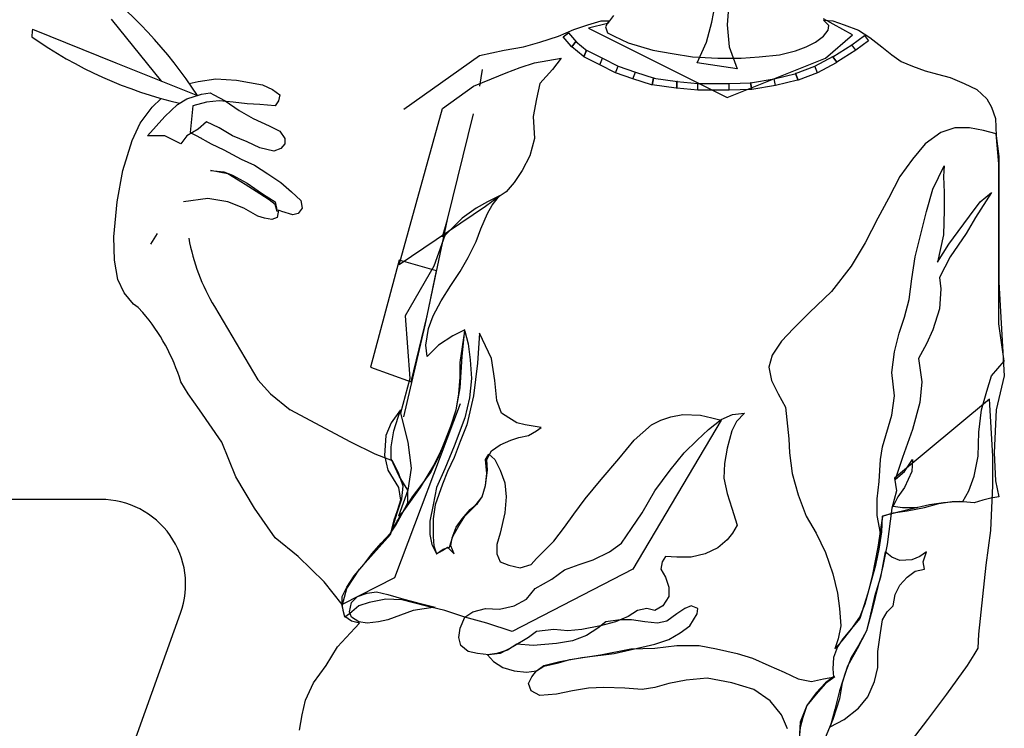
# Model space of a CAD drawing. Units: inches. Extents: x 129839 to 130389, y 56022 to 56434.
# Drawn here: x 130290 to 130348, y 56224 to 56266 of the extents above; entities that cross this region are included whole.
import ezdxf

# ---------------------------------------------------------------- set-up
doc = ezdxf.new("R2010")
doc.units = ezdxf.units.IN
doc.header["$MEASUREMENT"] = 0
doc.layers.get('0').update_dxf_attribs({"color": 2})
doc.layers.add('P2', color=2, linetype='Continuous')
doc.layers.add('PERSONAS', color=1, linetype='Continuous')

msp = doc.modelspace()

# ---------------------------------------------------------------- linework, layer by layer
at = {"color": 1}
for p, q in [((130300.368, 56261.405), (130300.874, 56261.489)), ((130300.874, 56261.489), (130301.077, 56261.365))]:
    msp.add_line(p, q, dxfattribs=at)
for centre, radius, start, end in [((130277.997, 56247.059), 26.322, 32.81918, 53.47693), ((130293.819, 56264.786), 3.434, 172.47513, 179.92401), ((130304.644, 56284.879), 24.635, 234.63085, 256.92726), ((130311.465, 56255.076), 12.048, 190.26654, 210.80676), ((130287.982, 56241.019), 11.689, 17.2071, 40.24517)]:
    msp.add_arc(centre, radius, start, end, dxfattribs=at)
at = {"layer": 'P2', "color": 21, "ltscale": 0.1}
for p, q in [((130294.424, 56237.56), (130288.95, 56237.56)), ((130286.556, 56195.765), (130299.131, 56230.873))]:
    msp.add_line(p, q, dxfattribs=at)
msp.add_arc((130294.424, 56232.56), 5, 340.29286, 90, dxfattribs=at)
at = {"layer": 'PERSONAS'}
for p, q in [((130331.389, 56267.034), (130331.27, 56265.499)), ((130330.365, 56265.656), (130330.562, 56266.68)), ((130298.028, 56262.167), (130295.059, 56265.82)), ((130323.082, 56265.499), (130323.87, 56265.735)), ((130324.224, 56265.577), (130323.122, 56265.302)), ((130323.87, 56265.735), (130324.303, 56265.735)), ((130324.303, 56265.735), (130324.106, 56265.38)), ((130324.578, 56266.05), (130324.224, 56265.577)), ((130330.05, 56264.475), (130330.365, 56265.656)), ((130338.632, 56264.908), (130336.939, 56265.853)), ((130337.254, 56265.459), (130336.939, 56265.774)), ((130336.939, 56265.774), (130337.49, 56265.735)), ((130337.49, 56265.735), (130338.159, 56265.499)), ((130290.414, 56265.236), (130295.33, 56263.255)), ((130321.35, 56264.829), (130322.256, 56265.223)), ((130321.626, 56264.79), (130321.941, 56265.026)), ((130321.941, 56265.026), (130322.413, 56264.475)), ((130322.256, 56265.223), (130323.082, 56265.499)), ((130323.122, 56265.302), (130331.27, 56261.208)), ((130324.106, 56265.38), (130324.224, 56265.026)), ((130324.224, 56265.026), (130324.618, 56264.829)), ((130331.27, 56265.499), (130331.389, 56264.199)), ((130336.939, 56264.829), (130337.215, 56265.184)), ((130337.215, 56265.184), (130337.254, 56265.459)), ((130338.159, 56265.499), (130338.986, 56265.184)), ((130338.986, 56265.184), (130339.655, 56264.751)), ((130319.303, 56264.199), (130320.248, 56264.475)), ((130320.248, 56264.475), (130321.35, 56264.829)), ((130322.098, 56264.239), (130321.626, 56264.79)), ((130322.374, 56264.514), (130322.138, 56264.199)), ((130322.138, 56264.199), (130322.374, 56264.514)), ((130322.413, 56264.475), (130322.374, 56264.514)), ((130322.374, 56264.514), (130323.043, 56263.963)), ((130324.618, 56264.829), (130325.444, 56264.436)), ((130325.444, 56264.436), (130326.901, 56264.003)), ((130329.499, 56263.255), (130330.05, 56264.475)), ((130335.916, 56264.199), (130336.467, 56264.475)), ((130336.467, 56264.475), (130336.939, 56264.829)), ((130337.057, 56263.53), (130338.632, 56264.908)), ((130338.592, 56264.318), (130339.34, 56264.869)), ((130339.577, 56264.554), (130338.829, 56264.003)), ((130339.34, 56264.869), (130339.458, 56264.711)), ((130339.458, 56264.711), (130339.577, 56264.554)), ((130339.655, 56264.751), (130340.364, 56264.199)), ((130316.705, 56263.688), (130318.162, 56264.003)), ((130318.162, 56264.003), (130319.303, 56264.199)), ((130322.138, 56264.199), (130322.098, 56264.239)), ((130322.098, 56264.199), (130322.098, 56264.239)), ((130322.098, 56264.239), (130322.138, 56264.199)), ((130322.138, 56264.199), (130322.098, 56264.199)), ((130322.807, 56263.648), (130322.138, 56264.199)), ((130322.846, 56263.609), (130323.004, 56264.003)), ((130323.004, 56264.003), (130322.846, 56263.609)), ((130323.004, 56264.003), (130323.948, 56263.53)), ((130323.043, 56263.963), (130323.004, 56264.003)), ((130326.901, 56264.003), (130328.042, 56263.806)), ((130331.389, 56264.199), (130331.861, 56262.9)), ((130334.341, 56263.727), (130335.286, 56263.963)), ((130335.286, 56263.963), (130335.916, 56264.199)), ((130337.49, 56263.609), (130338.592, 56264.318)), ((130338.829, 56264.003), (130337.726, 56263.294)), ((130338.829, 56264.003), (130338.592, 56264.318)), ((130340.364, 56264.199), (130340.954, 56263.727)), ((130295.33, 56263.255), (130300.118, 56261.325)), ((130312.257, 56260.538), (130316.705, 56263.688)), ((130319.106, 56262.979), (130319.933, 56263.255)), ((130319.933, 56263.255), (130321.508, 56263.53)), ((130321.508, 56263.53), (130320.996, 56262.861)), ((130322.846, 56263.609), (130322.807, 56263.648)), ((130322.846, 56263.609), (130322.807, 56263.648)), ((130323.791, 56263.137), (130322.846, 56263.609)), ((130323.791, 56263.137), (130323.948, 56263.53)), ((130323.948, 56263.53), (130324.854, 56263.058)), ((130328.042, 56263.806), (130329.223, 56263.609)), ((130329.223, 56263.609), (130330.719, 56263.53)), ((130331.861, 56262.9), (130329.499, 56263.255)), ((130330.719, 56263.53), (130332.097, 56263.53)), ((130331.27, 56261.208), (130337.057, 56263.53)), ((130332.097, 56263.53), (130333.16, 56263.609)), ((130333.16, 56263.609), (130334.341, 56263.727)), ((130336.427, 56263.058), (130337.53, 56263.648)), ((130337.687, 56263.255), (130336.585, 56262.664)), ((130337.53, 56263.648), (130337.49, 56263.609)), ((130337.49, 56263.609), (130337.726, 56263.294)), ((130337.726, 56263.294), (130337.49, 56263.609)), ((130337.726, 56263.294), (130337.687, 56263.255)), ((130340.954, 56263.727), (130341.505, 56263.333)), ((130341.505, 56263.333), (130342.175, 56263.058)), ((130316.863, 56262.861), (130316.705, 56261.877)), ((130317.414, 56262.31), (130318.28, 56262.664)), ((130318.28, 56262.664), (130319.106, 56262.979)), ((130320.996, 56262.861), (130320.248, 56262.034)), ((130324.696, 56262.664), (130323.791, 56263.137)), ((130324.696, 56262.664), (130324.854, 56263.058)), ((130325.72, 56262.31), (130324.696, 56262.664)), ((130324.854, 56263.058), (130325.877, 56262.704)), ((130325.72, 56262.31), (130325.877, 56262.704)), ((130325.877, 56262.704), (130326.98, 56262.349)), ((130335.286, 56262.625), (130336.427, 56263.058)), ((130336.585, 56262.664), (130335.443, 56262.231)), ((130336.585, 56262.664), (130336.427, 56263.058)), ((130342.175, 56263.058), (130342.923, 56262.782)), ((130342.923, 56262.782), (130343.631, 56262.585)), ((130299.633, 56262.049), (130300.172, 56262.152)), ((130300.172, 56262.152), (130301.195, 56262.31)), ((130301.195, 56262.31), (130302.415, 56262.231)), ((130302.415, 56262.231), (130303.951, 56261.956)), ((130316.351, 56261.877), (130317.414, 56262.31)), ((130326.822, 56261.956), (130325.72, 56262.31)), ((130326.861, 56261.956), (130326.94, 56262.349)), ((130326.94, 56262.349), (130326.861, 56261.956)), ((130326.94, 56262.349), (130328.357, 56262.152)), ((130326.98, 56262.349), (130326.94, 56262.349)), ((130328.318, 56261.759), (130328.318, 56262.152)), ((130328.318, 56262.152), (130329.538, 56262.034)), ((130328.357, 56262.152), (130328.318, 56262.152)), ((130328.318, 56262.152), (130328.318, 56261.759)), ((130331.389, 56262.034), (130332.688, 56262.074)), ((130332.648, 56262.074), (130334.026, 56262.31)), ((130332.727, 56261.68), (130332.648, 56262.074)), ((130332.688, 56262.074), (130332.648, 56262.074)), ((130332.648, 56262.074), (130332.727, 56261.68)), ((130334.026, 56262.31), (130335.325, 56262.625)), ((130334.105, 56261.916), (130334.026, 56262.31)), ((130335.404, 56262.231), (130334.105, 56261.916)), ((130335.443, 56262.231), (130335.286, 56262.625)), ((130335.325, 56262.625), (130335.286, 56262.625)), ((130335.286, 56262.625), (130335.443, 56262.231)), ((130335.443, 56262.231), (130335.404, 56262.231)), ((130343.631, 56262.585), (130344.379, 56262.389)), ((130344.379, 56262.389), (130345.206, 56262.034)), ((130298.841, 56261.839), (130298.848, 56261.831)), ((130298.848, 56261.831), (130298.855, 56261.834)), ((130303.951, 56261.956), (130304.541, 56261.68)), ((130304.541, 56261.68), (130304.974, 56261.365)), ((130314.54, 56260.578), (130316.351, 56261.877)), ((130320.248, 56262.034), (130320.051, 56261.129)), ((130326.861, 56261.956), (130326.822, 56261.956)), ((130328.279, 56261.759), (130326.861, 56261.956)), ((130328.318, 56261.759), (130328.279, 56261.759)), ((130329.538, 56261.641), (130328.318, 56261.759)), ((130329.538, 56261.641), (130329.538, 56262.034)), ((130329.538, 56262.034), (130331.389, 56262.034)), ((130331.389, 56261.641), (130329.538, 56261.641)), ((130331.389, 56261.641), (130331.389, 56262.034)), ((130332.688, 56261.68), (130331.389, 56261.641)), ((130332.727, 56261.68), (130332.688, 56261.68)), ((130334.105, 56261.916), (130332.727, 56261.68)), ((130345.206, 56262.034), (130345.954, 56261.68)), ((130345.954, 56261.68), (130346.544, 56261.129)), ((130297.455, 56260.657), (130297.984, 56261.162)), ((130298.951, 56260.814), (130299.502, 56261.129)), ((130299.502, 56261.129), (130300.368, 56261.405)), ((130300.644, 56260.932), (130299.857, 56260.735)), ((130301.392, 56261.011), (130300.644, 56260.932)), ((130301.077, 56261.365), (130301.746, 56261.011)), ((130302.219, 56260.932), (130301.392, 56261.011)), ((130301.746, 56261.011), (130302.573, 56260.46)), ((130303.045, 56260.853), (130302.219, 56260.932)), ((130304.895, 56261.011), (130304.699, 56260.735)), ((130304.974, 56261.365), (130304.895, 56261.011)), ((130320.051, 56261.129), (130319.854, 56260.105)), ((130346.544, 56261.129), (130346.82, 56260.657)), ((130296.747, 56259.712), (130297.455, 56260.657)), ((130298.203, 56260.105), (130298.951, 56260.814)), ((130299.857, 56260.735), (130299.699, 56259.161)), ((130302.573, 56260.46), (130303.4, 56259.987)), ((130303.793, 56260.814), (130303.045, 56260.853)), ((130304.699, 56260.735), (130303.793, 56260.814)), ((130311.981, 56251.366), (130314.54, 56260.578)), ((130346.82, 56260.657), (130347.056, 56259.987)), ((130297.18, 56258.964), (130298.203, 56260.105)), ((130300.644, 56259.791), (130300.172, 56259.357)), ((130301.392, 56259.436), (130300.644, 56259.791)), ((130303.4, 56259.987), (130304.344, 56259.554)), ((130314.816, 56254.043), (130316.351, 56260.263)), ((130319.854, 56260.105), (130319.933, 56258.806)), ((130347.056, 56259.987), (130347.095, 56258.964)), ((130296.274, 56258.688), (130296.747, 56259.712)), ((130300.172, 56259.357), (130299.502, 56258.964)), ((130302.179, 56258.964), (130301.392, 56259.436)), ((130304.344, 56259.554), (130304.974, 56259.239)), ((130304.974, 56259.239), (130305.25, 56258.806)), ((130344.655, 56259.436), (130343.828, 56259.161)), ((130345.521, 56259.436), (130344.655, 56259.436)), ((130346.347, 56259.279), (130345.521, 56259.436)), ((130347.095, 56259.082), (130346.347, 56259.279)), ((130295.723, 56256.917), (130296.274, 56258.688)), ((130298.203, 56258.964), (130297.18, 56258.964)), ((130299.148, 56258.491), (130298.203, 56258.964)), ((130299.502, 56258.964), (130299.148, 56258.491)), ((130299.699, 56259.161), (130300.093, 56258.964)), ((130300.093, 56258.964), (130300.92, 56258.491)), ((130300.329, 56258.846), (130300.329, 56258.806)), ((130303.045, 56258.61), (130302.179, 56258.964)), ((130303.793, 56258.255), (130303.045, 56258.61)), ((130305.25, 56258.806), (130305.25, 56258.491)), ((130319.933, 56258.806), (130319.658, 56257.783)), ((130343.828, 56259.161), (130342.923, 56258.491)), ((130347.253, 56257.31), (130347.095, 56259.082)), ((130347.095, 56258.964), (130347.253, 56257.744)), ((130300.92, 56258.491), (130301.667, 56258.137)), ((130301.667, 56258.137), (130302.691, 56257.586)), ((130304.62, 56258.058), (130303.793, 56258.255)), ((130305.014, 56258.216), (130304.62, 56258.058)), ((130305.25, 56258.491), (130305.014, 56258.216)), ((130342.923, 56258.491), (130342.175, 56257.586)), ((130302.691, 56257.586), (130303.478, 56257.232)), ((130319.658, 56257.783), (130319.225, 56256.917)), ((130342.175, 56257.586), (130341.427, 56256.563)), ((130347.253, 56257.744), (130347.253, 56255.263)), ((130295.408, 56255.067), (130295.723, 56256.917)), ((130301.904, 56256.72), (130300.88, 56256.917)), ((130300.88, 56256.917), (130301.667, 56256.838)), ((130303.478, 56257.232), (130304.266, 56256.72)), ((130319.225, 56256.917), (130318.752, 56256.208)), ((130343.356, 56255.815), (130344.025, 56257.192)), ((130344.025, 56257.192), (130343.986, 56256.563)), ((130347.253, 56255.145), (130347.253, 56257.31)), ((130301.667, 56256.838), (130302.179, 56256.641)), ((130302.927, 56256.09), (130301.904, 56256.72)), ((130302.179, 56256.641), (130303.045, 56256.169)), ((130304.266, 56256.72), (130305.014, 56256.208)), ((130341.427, 56256.563), (130340.758, 56255.263)), ((130343.986, 56256.563), (130344.025, 56255.618)), ((130303.793, 56255.539), (130302.927, 56256.09)), ((130303.045, 56256.169), (130303.951, 56255.539)), ((130305.014, 56256.208), (130305.643, 56255.657)), ((130318.752, 56256.208), (130318.28, 56255.657)), ((130343.001, 56254.516), (130343.356, 56255.815)), ((130300.723, 56255.263), (130299.306, 56255.067)), ((130301.904, 56255.067), (130300.723, 56255.263)), ((130304.344, 56255.185), (130303.793, 56255.539)), ((130303.951, 56255.539), (130304.699, 56255.067)), ((130304.699, 56254.909), (130304.344, 56255.185)), ((130305.643, 56255.657), (130306.195, 56255.145)), ((130306.195, 56255.145), (130306.273, 56254.712)), ((130317.807, 56255.342), (130317.059, 56254.791)), ((130317.886, 56255.421), (130317.178, 56255.067)), ((130317.453, 56254.87), (130317.886, 56255.421)), ((130318.28, 56255.657), (130317.807, 56255.342)), ((130340.758, 56255.263), (130340.128, 56254.122)), ((130344.025, 56255.618), (130344.025, 56254.594)), ((130346.82, 56255.618), (130345.875, 56254.161)), ((130346.151, 56255.067), (130346.82, 56255.618)), ((130347.253, 56255.263), (130347.253, 56250.343)), ((130347.253, 56252.862), (130347.253, 56255.145)), ((130295.211, 56253.02), (130295.408, 56255.067)), ((130302.848, 56254.712), (130301.904, 56255.067)), ((130303.675, 56254.24), (130302.848, 56254.712)), ((130304.699, 56255.067), (130304.817, 56254.516)), ((130304.817, 56254.516), (130304.699, 56254.909)), ((130304.895, 56254.594), (130304.817, 56254.161)), ((130305.092, 56254.516), (130304.895, 56254.594)), ((130306.273, 56254.712), (130306.037, 56254.397)), ((130317.059, 56254.791), (130311.981, 56251.366)), ((130316.508, 56254.712), (130315.682, 56254.122)), ((130317.178, 56255.067), (130316.508, 56254.712)), ((130317.178, 56254.397), (130317.453, 56254.87)), ((130344.025, 56254.594), (130343.986, 56253.138)), ((130345.521, 56254.24), (130346.151, 56255.067)), ((130304.069, 56254.122), (130303.675, 56254.24)), ((130304.502, 56254.043), (130304.069, 56254.122)), ((130304.817, 56254.161), (130304.502, 56254.043)), ((130305.722, 56254.319), (130305.092, 56254.516)), ((130306.037, 56254.397), (130305.722, 56254.319)), ((130313.517, 56247.823), (130314.816, 56254.043)), ((130314.54, 56253.02), (130314.816, 56254.043)), ((130315.682, 56254.122), (130315.13, 56253.571)), ((130316.784, 56253.492), (130317.178, 56254.397)), ((130340.128, 56254.122), (130339.38, 56252.665)), ((130342.608, 56252.941), (130343.001, 56254.516)), ((130344.852, 56253.335), (130345.521, 56254.24)), ((130345.875, 56254.161), (130345.324, 56253.216)), ((130315.13, 56253.571), (130314.658, 56253.098)), ((130316.508, 56252.744), (130316.784, 56253.492)), ((130295.251, 56251.642), (130295.211, 56253.02)), ((130297.377, 56252.587), (130297.77, 56253.216)), ((130314.658, 56253.098), (130314.028, 56251.288)), ((130342.332, 56251.839), (130342.608, 56252.941)), ((130343.986, 56253.138), (130343.631, 56251.524)), ((130344.3, 56252.587), (130344.852, 56253.335)), ((130345.324, 56253.216), (130344.379, 56251.839)), ((130347.253, 56250.343), (130347.253, 56252.862)), ((130316.036, 56251.799), (130316.508, 56252.744)), ((130339.38, 56252.665), (130338.553, 56251.288)), ((130343.631, 56251.524), (130344.3, 56252.587)), ((130315.564, 56250.973), (130316.036, 56251.799)), ((130342.135, 56250.54), (130342.332, 56251.839)), ((130344.379, 56251.839), (130343.749, 56250.618)), ((130295.448, 56250.5), (130295.251, 56251.642)), ((130311.981, 56251.642), (130310.289, 56245.343)), ((130314.186, 56251.012), (130311.981, 56251.642)), ((130314.028, 56251.288), (130312.336, 56248.374)), ((130338.553, 56251.288), (130337.411, 56249.792)), ((130295.802, 56249.713), (130295.448, 56250.5)), ((130313.635, 56248.374), (130314.186, 56251.012)), ((130315.012, 56250.146), (130315.564, 56250.973)), ((130341.978, 56249.319), (130342.135, 56250.54)), ((130343.749, 56250.618), (130343.828, 56249.949)), ((130314.461, 56249.241), (130315.012, 56250.146)), ((130343.828, 56249.949), (130343.749, 56248.768)), ((130347.253, 56247.902), (130347.253, 56250.343)), ((130347.253, 56250.343), (130347.568, 56244.832)), ((130296.353, 56249.044), (130295.802, 56249.713)), ((130337.411, 56249.792), (130336.112, 56248.571)), ((130296.629, 56248.847), (130296.353, 56249.044)), ((130296.904, 56248.571), (130296.629, 56248.847)), ((130301.116, 56248.906), (130303.675, 56244.595)), ((130313.989, 56248.374), (130314.461, 56249.241)), ((130341.702, 56248.296), (130341.978, 56249.319)), ((130343.749, 56248.768), (130343.356, 56247.548)), ((130312.336, 56248.374), (130312.611, 56244.674)), ((130312.69, 56244.477), (130313.635, 56248.374)), ((130313.713, 56247.627), (130313.989, 56248.374)), ((130336.112, 56248.571), (130335.168, 56247.627)), ((130341.387, 56247.351), (130341.702, 56248.296)), ((130312.257, 56242.43), (130313.517, 56247.823)), ((130313.556, 56246.642), (130313.713, 56247.627)), ((130335.168, 56247.627), (130334.459, 56246.879)), ((130347.568, 56245.698), (130347.253, 56247.902)), ((130315.13, 56247.194), (130314.304, 56246.642)), ((130315.839, 56247.548), (130315.13, 56247.194)), ((130315.564, 56245.619), (130315.839, 56247.469)), ((130315.682, 56245.973), (130315.839, 56247.548)), ((130315.839, 56247.469), (130316.036, 56246.721)), ((130316.705, 56247.351), (130316.587, 56245.58)), ((130317.414, 56245.855), (130316.705, 56247.351)), ((130341.112, 56246.249), (130341.387, 56247.351)), ((130343.356, 56247.548), (130343.001, 56246.721)), ((130313.635, 56245.973), (130313.556, 56246.642)), ((130314.304, 56246.642), (130313.635, 56245.973)), ((130316.036, 56246.721), (130316.154, 56245.776)), ((130334.459, 56246.879), (130333.908, 56246.052)), ((130343.001, 56246.721), (130342.529, 56245.855)), ((130315.564, 56244.123), (130315.682, 56245.973)), ((130333.908, 56246.052), (130333.711, 56245.343)), ((130340.954, 56245.028), (130341.112, 56246.249)), ((130310.289, 56245.343), (130312.69, 56244.477)), ((130315.564, 56244.753), (130315.564, 56245.619)), ((130316.154, 56245.776), (130316.233, 56244.674)), ((130316.587, 56245.58), (130316.351, 56243.651)), ((130317.611, 56244.556), (130317.414, 56245.855)), ((130333.711, 56245.343), (130333.869, 56244.556)), ((130342.529, 56245.855), (130342.726, 56244.477)), ((130346.82, 56244.832), (130347.568, 56245.698)), ((130315.485, 56243.769), (130315.564, 56244.753)), ((130341.112, 56243.651), (130340.954, 56245.028)), ((130346.544, 56243.926), (130346.82, 56244.832)), ((130347.568, 56244.832), (130347.095, 56242.824)), ((130299.581, 56243.769), (130299.148, 56244.477)), ((130303.675, 56244.595), (130304.423, 56243.769)), ((130312.611, 56244.674), (130312.06, 56242.627)), ((130316.233, 56244.674), (130316.115, 56243.533)), ((130317.729, 56243.375), (130317.611, 56244.556)), ((130333.869, 56244.556), (130334.262, 56243.769)), ((130342.726, 56244.477), (130342.608, 56243.257)), ((130300.25, 56242.824), (130299.581, 56243.769)), ((130304.423, 56243.769), (130305.565, 56242.824)), ((130315.327, 56242.824), (130315.564, 56244.123)), ((130315.327, 56242.824), (130315.485, 56243.769)), ((130316.351, 56243.651), (130315.957, 56241.958)), ((130334.262, 56243.769), (130334.695, 56242.981)), ((130340.954, 56242.509), (130341.112, 56243.651)), ((130346.229, 56242.824), (130346.544, 56243.926)), ((130315.564, 56243.178), (130311.706, 56232.943)), ((130316.115, 56243.533), (130315.839, 56242.352)), ((130318.004, 56242.627), (130317.729, 56243.375)), ((130334.695, 56242.981), (130334.892, 56241.131)), ((130346.702, 56243.454), (130341.112, 56238.809)), ((130342.608, 56243.257), (130342.175, 56241.682)), ((130346.899, 56240.108), (130346.702, 56243.454)), ((130301.549, 56240.934), (130300.25, 56242.824)), ((130309.147, 56240.934), (130305.565, 56242.824)), ((130312.06, 56242.824), (130311.509, 56242.076)), ((130311.666, 56241.604), (130312.06, 56242.824)), ((130312.06, 56242.627), (130312.493, 56240.934)), ((130314.816, 56241.21), (130315.327, 56242.824)), ((130315.012, 56241.879), (130315.327, 56242.824)), ((130318.437, 56242.352), (130318.004, 56242.627)), ((130327.373, 56242.233), (130327.964, 56242.43)), ((130327.964, 56242.43), (130328.672, 56242.548)), ((130328.672, 56242.548), (130329.696, 56242.509)), ((130329.696, 56242.509), (130330.365, 56242.352)), ((130330.916, 56242.273), (130331.585, 56242.548)), ((130331.585, 56242.548), (130332.294, 56242.627)), ((130332.294, 56242.627), (130331.822, 56242.155)), ((130340.403, 56240.659), (130340.954, 56242.509)), ((130346.072, 56241.525), (130346.229, 56242.824)), ((130347.095, 56242.824), (130346.977, 56240.305)), ((130311.509, 56242.076), (130311.194, 56241.328)), ((130314.658, 56240.974), (130315.012, 56241.879)), ((130315.839, 56242.352), (130315.209, 56240.698)), ((130315.957, 56241.958), (130315.564, 56240.974)), ((130318.91, 56242.076), (130318.437, 56242.352)), ((130319.382, 56241.958), (130318.91, 56242.076)), ((130319.854, 56241.879), (130319.382, 56241.958)), ((130320.327, 56241.8), (130319.854, 56241.879)), ((130330.916, 56242.233), (130325.72, 56233.455)), ((130325.799, 56241.052), (130326.822, 56241.958)), ((130326.822, 56241.958), (130327.373, 56242.233)), ((130330.168, 56241.682), (130330.916, 56242.273)), ((130330.365, 56242.352), (130330.916, 56242.233)), ((130331.822, 56242.155), (130331.546, 56241.604)), ((130311.194, 56241.328), (130311.115, 56240.147)), ((130311.509, 56240.659), (130311.666, 56241.604)), ((130319.028, 56241.21), (130319.579, 56241.328)), ((130319.579, 56241.328), (130320.051, 56241.604)), ((130320.051, 56241.604), (130320.327, 56241.8)), ((130329.499, 56241.052), (130330.168, 56241.682)), ((130331.546, 56241.604), (130331.27, 56240.58)), ((130342.175, 56241.682), (130341.584, 56240.029)), ((130346.033, 56240.108), (130346.072, 56241.525)), ((130302.376, 56238.887), (130301.549, 56240.934)), ((130310.564, 56240.226), (130309.147, 56240.934)), ((130311.509, 56239.95), (130311.509, 56240.659)), ((130312.493, 56240.934), (130312.69, 56239.399)), ((130314.028, 56239.557), (130314.816, 56241.21)), ((130314.304, 56240.029), (130314.658, 56240.974)), ((130315.209, 56240.698), (130314.658, 56239.36)), ((130315.564, 56240.974), (130315.209, 56240.029)), ((130317.414, 56240.423), (130317.925, 56240.777)), ((130317.925, 56240.777), (130318.555, 56241.052)), ((130318.555, 56241.052), (130319.028, 56241.21)), ((130324.893, 56239.95), (130325.799, 56241.052)), ((130328.751, 56240.305), (130329.499, 56241.052)), ((130334.892, 56241.131), (130334.931, 56240.305)), ((130340.285, 56239.911), (130340.403, 56240.659)), ((130311.588, 56239.832), (130310.564, 56240.226)), ((130311.115, 56240.147), (130311.312, 56239.281)), ((130317.059, 56239.911), (130317.256, 56240.226)), ((130317.138, 56239.911), (130317.414, 56240.423)), ((130317.256, 56240.226), (130317.611, 56239.911)), ((130327.924, 56239.281), (130328.751, 56240.305)), ((130331.27, 56240.58), (130331.113, 56239.675)), ((130334.931, 56240.305), (130335.089, 56239.084)), ((130345.796, 56238.927), (130346.033, 56240.108)), ((130346.899, 56238.376), (130346.899, 56240.108)), ((130346.977, 56240.305), (130347.056, 56238.651)), ((130311.981, 56238.927), (130311.509, 56239.95)), ((130311.942, 56239.124), (130311.588, 56239.832)), ((130313.241, 56238.258), (130314.028, 56239.557)), ((130313.831, 56239.124), (130314.304, 56240.029)), ((130315.209, 56240.029), (130314.816, 56239.202)), ((130317.138, 56239.084), (130317.059, 56239.911)), ((130317.178, 56239.281), (130317.138, 56239.911)), ((130317.611, 56239.911), (130317.925, 56239.281)), ((130323.87, 56238.73), (130324.893, 56239.95)), ((130331.113, 56239.675), (130331.074, 56238.809)), ((130340.206, 56238.612), (130340.285, 56239.911)), ((130341.584, 56240.029), (130341.151, 56238.73)), ((130341.702, 56239.202), (130342.175, 56239.911)), ((130342.175, 56239.911), (130342.135, 56239.202)), ((130311.312, 56239.281), (130311.942, 56238.258)), ((130312.217, 56238.336), (130311.942, 56239.124)), ((130312.493, 56238.1), (130311.981, 56238.927)), ((130312.69, 56239.399), (130312.493, 56238.1)), ((130313.28, 56238.376), (130313.831, 56239.124)), ((130314.658, 56239.36), (130314.186, 56238.258)), ((130314.816, 56239.202), (130314.54, 56238.454)), ((130317.059, 56238.376), (130317.178, 56239.281)), ((130317.059, 56238.376), (130317.138, 56239.084)), ((130317.925, 56239.281), (130318.201, 56238.533)), ((130327.019, 56238.061), (130327.924, 56239.281)), ((130335.089, 56239.084), (130335.443, 56237.824)), ((130341.151, 56238.73), (130341.702, 56239.202)), ((130342.135, 56239.202), (130341.702, 56238.258)), ((130345.481, 56238.061), (130345.796, 56238.927)), ((130303.478, 56237.037), (130302.376, 56238.887)), ((130312.139, 56237.588), (130312.217, 56238.336)), ((130312.769, 56237.706), (130313.28, 56238.376)), ((130314.54, 56238.454), (130314.107, 56237.234)), ((130316.863, 56237.706), (130317.059, 56238.376)), ((130316.863, 56237.706), (130317.059, 56238.376)), ((130318.201, 56238.533), (130318.28, 56237.706)), ((130322.925, 56237.588), (130323.87, 56238.73)), ((130331.074, 56238.809), (130331.27, 56237.903)), ((130340.088, 56237.588), (130340.206, 56238.612)), ((130341.112, 56238.809), (130341.23, 56238.061)), ((130346.78, 56235.738), (130346.899, 56238.376)), ((130347.056, 56238.651), (130347.253, 56237.706)), ((130311.942, 56238.258), (130312.06, 56237.51)), ((130312.493, 56238.1), (130311.942, 56236.565)), ((130312.257, 56236.88), (130313.241, 56238.258)), ((130312.493, 56237.352), (130312.493, 56238.1)), ((130314.186, 56238.258), (130313.989, 56237.234)), ((130326.271, 56236.762), (130327.019, 56238.061)), ((130331.27, 56237.903), (130331.546, 56237.037)), ((130335.443, 56237.824), (130335.916, 56236.565)), ((130341.23, 56238.061), (130340.954, 56237.037)), ((130341.702, 56238.258), (130341.309, 56237.706)), ((130345.127, 56237.431), (130345.481, 56238.061)), ((130311.863, 56236.762), (130312.139, 56237.588)), ((130312.06, 56237.51), (130311.863, 56236.88)), ((130312.139, 56236.683), (130312.493, 56237.352)), ((130312.257, 56236.88), (130312.769, 56237.706)), ((130313.989, 56237.234), (130313.792, 56236.289)), ((130314.107, 56237.234), (130313.989, 56236.407)), ((130316.154, 56236.958), (130316.587, 56237.313)), ((130316.43, 56237.155), (130316.863, 56237.706)), ((130316.587, 56237.313), (130316.863, 56237.706)), ((130318.28, 56237.706), (130318.201, 56236.762)), ((130322.256, 56236.683), (130322.925, 56237.588)), ((130340.088, 56236.604), (130340.088, 56237.588)), ((130341.309, 56237.706), (130341.033, 56237.155)), ((130343.159, 56237.234), (130341.978, 56236.958)), ((130342.883, 56237.077), (130343.71, 56237.313)), ((130343.986, 56237.352), (130343.159, 56237.234)), ((130343.71, 56237.313), (130344.497, 56237.431)), ((130344.93, 56237.431), (130343.986, 56237.352)), ((130344.497, 56237.431), (130345.127, 56237.431)), ((130345.796, 56237.352), (130344.93, 56237.431)), ((130346.308, 56237.51), (130345.796, 56237.352)), ((130346.78, 56237.628), (130346.308, 56237.51)), ((130347.253, 56237.706), (130346.78, 56237.628)), ((130304.699, 56235.305), (130303.478, 56237.037)), ((130311.469, 56235.502), (130311.863, 56236.762)), ((130311.863, 56236.88), (130311.666, 56236.329)), ((130311.784, 56236.053), (130312.139, 56236.683)), ((130311.863, 56236.289), (130312.257, 56236.88)), ((130311.942, 56236.565), (130312.257, 56236.88)), ((130315.682, 56236.407), (130316.154, 56236.958)), ((130315.839, 56236.565), (130316.43, 56237.155)), ((130318.201, 56236.762), (130317.925, 56235.581)), ((130321.705, 56235.935), (130322.256, 56236.683)), ((130325.641, 56235.856), (130326.271, 56236.762)), ((130331.546, 56237.037), (130331.861, 56236.053)), ((130340.285, 56235.581), (130340.088, 56236.604)), ((130341.978, 56236.958), (130340.403, 56236.565)), ((130340.403, 56236.565), (130341.033, 56236.762)), ((130340.836, 56236.683), (130340.403, 56236.565)), ((130340.954, 56237.037), (130340.679, 56234.911)), ((130341.663, 56236.88), (130340.836, 56236.683)), ((130341.033, 56237.155), (130341.584, 56237.077)), ((130341.033, 56236.762), (130341.86, 56236.88)), ((130341.584, 56237.077), (130342.45, 56237.077)), ((130342.45, 56237.077), (130341.663, 56236.88)), ((130341.86, 56236.88), (130342.883, 56237.077)), ((130311.666, 56236.329), (130311.469, 56235.581)), ((130311.469, 56235.581), (130311.863, 56236.289)), ((130311.469, 56235.581), (130311.784, 56236.053)), ((130313.792, 56236.289), (130313.792, 56235.502)), ((130313.989, 56236.407), (130313.989, 56235.384)), ((130315.327, 56235.935), (130315.682, 56236.407)), ((130315.485, 56236.014), (130315.839, 56236.565)), ((130331.861, 56236.053), (130331.585, 56235.581)), ((130335.916, 56236.565), (130336.506, 56235.581)), ((130340.403, 56236.565), (130340.128, 56234.754)), ((130340.403, 56236.565), (130340.285, 56235.581)), ((130340.364, 56235.659), (130340.403, 56236.565)), ((130309.659, 56233.455), (130311.469, 56235.502)), ((130310.918, 56234.99), (130311.469, 56235.581)), ((130313.792, 56235.502), (130313.91, 56234.911)), ((130315.091, 56235.305), (130315.327, 56235.935)), ((130315.13, 56235.384), (130315.485, 56236.014)), ((130317.925, 56235.581), (130317.729, 56234.911)), ((130321.075, 56235.108), (130321.705, 56235.935)), ((130325.051, 56234.99), (130325.641, 56235.856)), ((130331.585, 56235.581), (130331.27, 56235.187)), ((130336.506, 56235.581), (130337.057, 56234.439)), ((130340.206, 56234.636), (130340.364, 56235.659)), ((130346.505, 56233.691), (130346.78, 56235.738)), ((130306.037, 56234.203), (130304.699, 56235.305)), ((130310.367, 56234.36), (130310.918, 56234.99)), ((130313.91, 56234.911), (130314.186, 56234.36)), ((130313.989, 56235.384), (130314.028, 56234.833)), ((130314.934, 56234.754), (130315.13, 56235.384)), ((130315.012, 56234.833), (130315.091, 56235.305)), ((130317.729, 56234.911), (130317.729, 56234.36)), ((130320.051, 56234.085), (130321.075, 56235.108)), ((130324.342, 56234.478), (130325.051, 56234.99)), ((130331.27, 56235.187), (130330.719, 56234.715)), ((130340.679, 56234.911), (130340.403, 56233.534)), ((130309.895, 56233.73), (130310.367, 56234.36)), ((130314.028, 56234.833), (130314.186, 56234.36)), ((130314.186, 56234.36), (130314.579, 56234.636)), ((130314.186, 56234.36), (130314.54, 56234.557)), ((130314.54, 56234.557), (130314.816, 56234.754)), ((130314.579, 56234.636), (130314.934, 56234.754)), ((130314.816, 56234.754), (130315.209, 56234.36)), ((130315.209, 56234.36), (130315.012, 56234.833)), ((130317.729, 56234.36), (130317.925, 56233.888)), ((130323.397, 56234.006), (130324.342, 56234.478)), ((130329.971, 56234.36), (130329.145, 56234.163)), ((130330.719, 56234.715), (130329.971, 56234.36)), ((130337.057, 56234.439), (130337.49, 56233.179)), ((130340.128, 56234.754), (130339.813, 56233.14)), ((130340.01, 56233.691), (130340.206, 56234.636)), ((130340.561, 56234.478), (130340.285, 56232.983)), ((130340.954, 56234.163), (130340.561, 56234.478)), ((130343.001, 56234.478), (130342.608, 56234.203)), ((130342.805, 56233.888), (130343.001, 56234.478)), ((130307.572, 56232.707), (130306.037, 56234.203)), ((130309.344, 56233.061), (130309.895, 56233.73)), ((130317.925, 56233.888), (130318.437, 56233.691)), ((130319.106, 56233.534), (130319.736, 56233.73)), ((130319.736, 56233.73), (130320.051, 56234.085)), ((130321.705, 56233.416), (130322.571, 56233.73)), ((130322.571, 56233.73), (130323.397, 56234.006)), ((130327.452, 56233.888), (130327.373, 56233.455)), ((130327.649, 56234.203), (130327.452, 56233.888)), ((130328.318, 56234.163), (130327.649, 56234.203)), ((130329.145, 56234.163), (130328.318, 56234.163)), ((130341.427, 56233.967), (130340.954, 56234.163)), ((130342.135, 56234.006), (130341.427, 56233.967)), ((130342.608, 56234.203), (130342.135, 56234.006)), ((130342.883, 56233.455), (130342.805, 56233.888)), ((130308.911, 56232.313), (130309.659, 56233.455)), ((130318.437, 56233.691), (130319.106, 56233.534)), ((130325.72, 56233.455), (130318.634, 56229.794)), ((130320.957, 56232.864), (130321.705, 56233.416)), ((130327.373, 56233.455), (130327.649, 56232.983)), ((130337.49, 56233.179), (130337.766, 56232.038)), ((130339.813, 56233.14), (130339.537, 56232.038)), ((130339.734, 56232.707), (130340.01, 56233.691)), ((130340.403, 56233.534), (130340.128, 56232.431)), ((130341.86, 56232.983), (130342.332, 56233.337)), ((130342.332, 56233.337), (130342.883, 56233.455)), ((130346.308, 56231.841), (130346.505, 56233.691)), ((130308.635, 56231.369), (130307.572, 56232.707)), ((130311.706, 56232.943), (130308.635, 56231.369)), ((130308.911, 56232.392), (130309.344, 56233.061)), ((130319.972, 56232.313), (130320.957, 56232.864)), ((130327.649, 56232.983), (130327.846, 56232.392)), ((130339.38, 56231.408), (130339.734, 56232.707)), ((130340.285, 56232.983), (130339.931, 56231.841)), ((130341.427, 56232.51), (130341.86, 56232.983)), ((130308.635, 56231.841), (130308.911, 56232.392)), ((130308.635, 56231.29), (130308.911, 56232.313)), ((130309.541, 56231.841), (130310.092, 56232.038)), ((130310.092, 56232.038), (130310.643, 56232.116)), ((130310.643, 56232.116), (130311.312, 56231.959)), ((130319.461, 56231.683), (130319.972, 56232.313)), ((130327.846, 56232.392), (130327.846, 56231.841)), ((130337.766, 56232.038), (130337.884, 56231.132)), ((130339.537, 56232.038), (130339.065, 56230.542)), ((130340.128, 56232.431), (130339.813, 56231.132)), ((130341.151, 56231.959), (130341.427, 56232.51)), ((130308.635, 56231.369), (130308.635, 56231.841)), ((130309.068, 56230.936), (130309.186, 56231.487)), ((130309.186, 56231.487), (130309.541, 56231.841)), ((130310.21, 56231.487), (130309.619, 56231.29)), ((130311.194, 56231.683), (130310.21, 56231.487)), ((130312.139, 56231.644), (130311.194, 56231.683)), ((130311.312, 56231.959), (130312.257, 56231.683)), ((130313.517, 56231.29), (130312.139, 56231.644)), ((130312.257, 56231.683), (130313.005, 56231.487)), ((130313.005, 56231.487), (130314.107, 56231.211)), ((130318.752, 56231.29), (130319.461, 56231.683)), ((130327.846, 56231.841), (130327.491, 56231.29)), ((130339.065, 56230.621), (130339.38, 56231.408)), ((130339.931, 56231.841), (130339.655, 56230.621)), ((130341.033, 56231.29), (130341.151, 56231.959)), ((130346.072, 56229.636), (130346.308, 56231.841)), ((130308.714, 56230.936), (130308.635, 56231.369)), ((130308.793, 56230.66), (130308.635, 56231.29)), ((130308.793, 56230.621), (130308.714, 56230.936)), ((130309.068, 56230.817), (130308.793, 56230.621)), ((130309.619, 56231.29), (130309.068, 56230.817)), ((130309.186, 56230.621), (130309.068, 56230.936)), ((130312.808, 56231.014), (130312.06, 56230.739)), ((130314.107, 56231.211), (130312.808, 56231.014)), ((130314.658, 56231.014), (130313.517, 56231.29)), ((130315.839, 56230.621), (130314.658, 56231.014)), ((130315.839, 56230.621), (130316.311, 56230.936)), ((130316.311, 56230.936), (130317.059, 56231.132)), ((130317.059, 56231.132), (130317.886, 56231.093)), ((130317.886, 56231.093), (130318.752, 56231.29)), ((130325.995, 56231.014), (130325.444, 56230.66)), ((130326.547, 56231.132), (130325.995, 56231.014)), ((130327.019, 56231.014), (130326.547, 56231.132)), ((130327.491, 56231.29), (130327.019, 56231.014)), ((130328.318, 56230.817), (130327.727, 56230.384)), ((130328.79, 56231.132), (130328.318, 56230.817)), ((130329.145, 56231.29), (130328.79, 56231.132)), ((130329.066, 56230.109), (130329.499, 56230.817)), ((130329.538, 56231.132), (130329.145, 56231.29)), ((130329.499, 56230.817), (130329.538, 56231.132)), ((130337.884, 56231.132), (130337.963, 56230.109)), ((130339.813, 56231.132), (130339.458, 56229.833)), ((130340.403, 56230.463), (130340.679, 56230.936)), ((130340.679, 56230.936), (130341.033, 56231.29)), ((130309.186, 56230.384), (130308.793, 56230.66)), ((130309.619, 56230.345), (130309.186, 56230.621)), ((130309.659, 56230.266), (130309.186, 56230.384)), ((130309.383, 56229.991), (130309.659, 56230.266)), ((130310.092, 56230.266), (130309.619, 56230.345)), ((130310.761, 56230.345), (130310.092, 56230.266)), ((130311.312, 56230.463), (130310.761, 56230.345)), ((130312.06, 56230.739), (130311.312, 56230.463)), ((130315.564, 56229.991), (130315.839, 56230.621)), ((130317.138, 56230.266), (130315.839, 56230.621)), ((130318.634, 56229.794), (130317.138, 56230.266)), ((130324.145, 56230.345), (130323.673, 56229.991)), ((130324.696, 56230.345), (130323.83, 56230.109)), ((130324.972, 56230.463), (130324.145, 56230.345)), ((130325.444, 56230.66), (130324.696, 56230.345)), ((130325.641, 56230.463), (130324.972, 56230.463)), ((130326.428, 56230.345), (130325.641, 56230.463)), ((130327.176, 56230.266), (130326.428, 56230.345)), ((130327.727, 56230.384), (130327.176, 56230.266)), ((130339.065, 56230.542), (130338.081, 56229.361)), ((130338.553, 56229.912), (130339.065, 56230.621)), ((130339.655, 56230.621), (130339.458, 56229.833)), ((130340.285, 56229.715), (130340.403, 56230.463)), ((130308.36, 56228.889), (130309.383, 56229.991)), ((130315.485, 56229.44), (130315.564, 56229.991)), ((130320.051, 56229.794), (130319.579, 56229.44)), ((130321.075, 56229.912), (130320.051, 56229.794)), ((130321.901, 56229.833), (130321.075, 56229.912)), ((130322.728, 56229.912), (130321.901, 56229.833)), ((130323.83, 56230.109), (130322.728, 56229.912)), ((130323.673, 56229.991), (130323.004, 56229.558)), ((130327.846, 56229.322), (130328.515, 56229.715)), ((130328.515, 56229.715), (130329.066, 56230.109)), ((130337.963, 56230.109), (130337.805, 56229.361)), ((130338.041, 56229.243), (130338.553, 56229.912)), ((130339.458, 56229.833), (130338.907, 56228.77)), ((130339.458, 56229.833), (130338.986, 56228.967)), ((130340.128, 56228.613), (130340.285, 56229.715)), ((130315.603, 56228.967), (130315.485, 56229.44)), ((130319.579, 56229.44), (130318.673, 56228.889)), ((130321.232, 56229.085), (130319.854, 56228.967)), ((130322.177, 56229.243), (130321.232, 56229.085)), ((130323.004, 56229.558), (130322.177, 56229.243)), ((130327.019, 56229.046), (130327.846, 56229.322)), ((130337.805, 56229.361), (130337.608, 56228.77)), ((130337.608, 56228.77), (130338.041, 56229.243)), ((130338.081, 56229.361), (130337.766, 56228.889)), ((130346.033, 56228.81), (130346.072, 56229.636)), ((130307.69, 56227.786), (130308.36, 56228.889)), ((130316.036, 56228.613), (130315.603, 56228.967)), ((130316.587, 56228.495), (130316.036, 56228.613)), ((130317.256, 56228.416), (130316.587, 56228.495)), ((130317.729, 56228.495), (130317.178, 56228.416)), ((130317.925, 56228.495), (130317.256, 56228.416)), ((130318.358, 56228.692), (130317.729, 56228.495)), ((130318.673, 56228.889), (130317.925, 56228.495)), ((130318.91, 56229.046), (130318.358, 56228.692)), ((130319.854, 56228.967), (130318.91, 56229.046)), ((130322.728, 56228.259), (130324.618, 56228.495)), ((130323.83, 56228.416), (130325.602, 56228.77)), ((130324.618, 56228.495), (130325.995, 56228.81)), ((130325.602, 56228.77), (130327.019, 56228.81)), ((130325.995, 56228.81), (130327.019, 56229.046)), ((130327.019, 56228.81), (130328.318, 56228.967)), ((130328.318, 56228.967), (130329.617, 56228.967)), ((130329.617, 56228.967), (130330.641, 56228.77)), ((130330.641, 56228.77), (130331.861, 56228.495)), ((130331.861, 56228.495), (130332.766, 56228.219)), ((130337.766, 56228.889), (130337.53, 56228.259)), ((130338.907, 56228.77), (130338.356, 56227.747)), ((130338.986, 56228.967), (130338.553, 56228.259)), ((130340.128, 56227.668), (130340.128, 56228.613)), ((130345.796, 56228.416), (130346.033, 56228.81)), ((130317.178, 56228.416), (130317.532, 56228.022)), ((130317.532, 56228.022), (130318.083, 56227.668)), ((130320.484, 56227.786), (130321.429, 56228.022)), ((130320.484, 56227.747), (130321.35, 56227.944)), ((130321.35, 56227.944), (130322.019, 56228.141)), ((130321.429, 56228.022), (130322.728, 56228.259)), ((130322.019, 56228.141), (130323.83, 56228.416)), ((130332.766, 56228.219), (130333.711, 56227.786)), ((130337.53, 56228.259), (130337.49, 56227.589)), ((130338.553, 56228.259), (130338.238, 56227.393)), ((130345.403, 56227.786), (130345.796, 56228.416)), ((130306.942, 56226.763), (130307.69, 56227.786)), ((130318.083, 56227.668), (130318.752, 56227.471)), ((130318.752, 56227.471), (130319.461, 56227.393)), ((130319.461, 56227.393), (130320.051, 56227.471)), ((130319.776, 56227.117), (130320.051, 56227.471)), ((130320.051, 56227.471), (130320.484, 56227.786)), ((130320.051, 56227.471), (130320.484, 56227.747)), ((130333.711, 56227.786), (130334.616, 56227.393)), ((130334.616, 56227.393), (130335.443, 56226.999)), ((130337.49, 56227.589), (130337.53, 56227.117)), ((130338.238, 56227.393), (130337.884, 56226.29)), ((130338.356, 56227.747), (130338.041, 56226.763)), ((130339.931, 56226.841), (130340.128, 56227.668)), ((130344.182, 56226.094), (130345.403, 56227.786)), ((130306.47, 56225.739), (130306.942, 56226.763)), ((130319.579, 56226.723), (130319.776, 56227.117)), ((130328.869, 56226.92), (130327.846, 56226.723)), ((130330.089, 56227.038), (130328.869, 56226.92)), ((130331.546, 56226.763), (130330.089, 56227.038)), ((130332.845, 56226.369), (130331.546, 56226.763)), ((130335.443, 56226.999), (130336.23, 56226.841)), ((130336.23, 56226.841), (130336.939, 56226.999)), ((130337.057, 56226.763), (130336.506, 56226.172)), ((130336.939, 56226.999), (130337.608, 56227.117)), ((130337.53, 56227.117), (130337.057, 56226.763)), ((130337.608, 56227.117), (130337.057, 56226.723)), ((130338.041, 56226.763), (130337.884, 56225.818)), ((130339.537, 56225.936), (130339.931, 56226.841)), ((130319.736, 56226.29), (130319.579, 56226.723)), ((130320.248, 56226.015), (130319.736, 56226.29)), ((130322.177, 56226.29), (130321.232, 56226.094)), ((130323.122, 56226.448), (130322.177, 56226.29)), ((130324.027, 56226.487), (130323.122, 56226.448)), ((130325.247, 56226.448), (130324.027, 56226.487)), ((130326.271, 56226.369), (130325.247, 56226.448)), ((130327.019, 56226.487), (130326.271, 56226.369)), ((130327.846, 56226.723), (130327.019, 56226.487)), ((130333.79, 56225.7), (130332.845, 56226.369)), ((130337.057, 56226.723), (130336.506, 56226.094)), ((130337.884, 56226.29), (130337.608, 56225.188)), ((130306.273, 56224.873), (130306.47, 56225.739)), ((130321.232, 56226.094), (130320.248, 56226.015)), ((130334.459, 56224.873), (130333.79, 56225.7)), ((130336.506, 56226.172), (130335.955, 56225.424)), ((130336.506, 56226.094), (130335.955, 56225.424)), ((130337.884, 56225.818), (130337.49, 56224.598)), ((130338.986, 56225.267), (130339.537, 56225.936)), ((130343.08, 56224.598), (130344.182, 56226.094)), ((130335.955, 56225.424), (130335.561, 56224.44)), ((130335.955, 56225.424), (130335.719, 56224.716)), ((130337.608, 56225.188), (130337.333, 56224.165)), ((130338.159, 56224.598), (130338.986, 56225.267)), ((130306.116, 56223.968), (130306.273, 56224.873)), ((130334.813, 56224.047), (130334.459, 56224.873)), ((130335.561, 56224.44), (130335.286, 56219.992)), ((130335.719, 56224.716), (130335.561, 56224.125)), ((130337.49, 56224.598), (130336.939, 56223.299)), ((130337.333, 56224.165), (130338.159, 56224.598)), ((130341.584, 56222.669), (130343.08, 56224.598)), ((130335.561, 56224.125), (130335.483, 56223.299))]:
    msp.add_line(p, q, dxfattribs=at)

doc.saveas('drawing.dxf')
